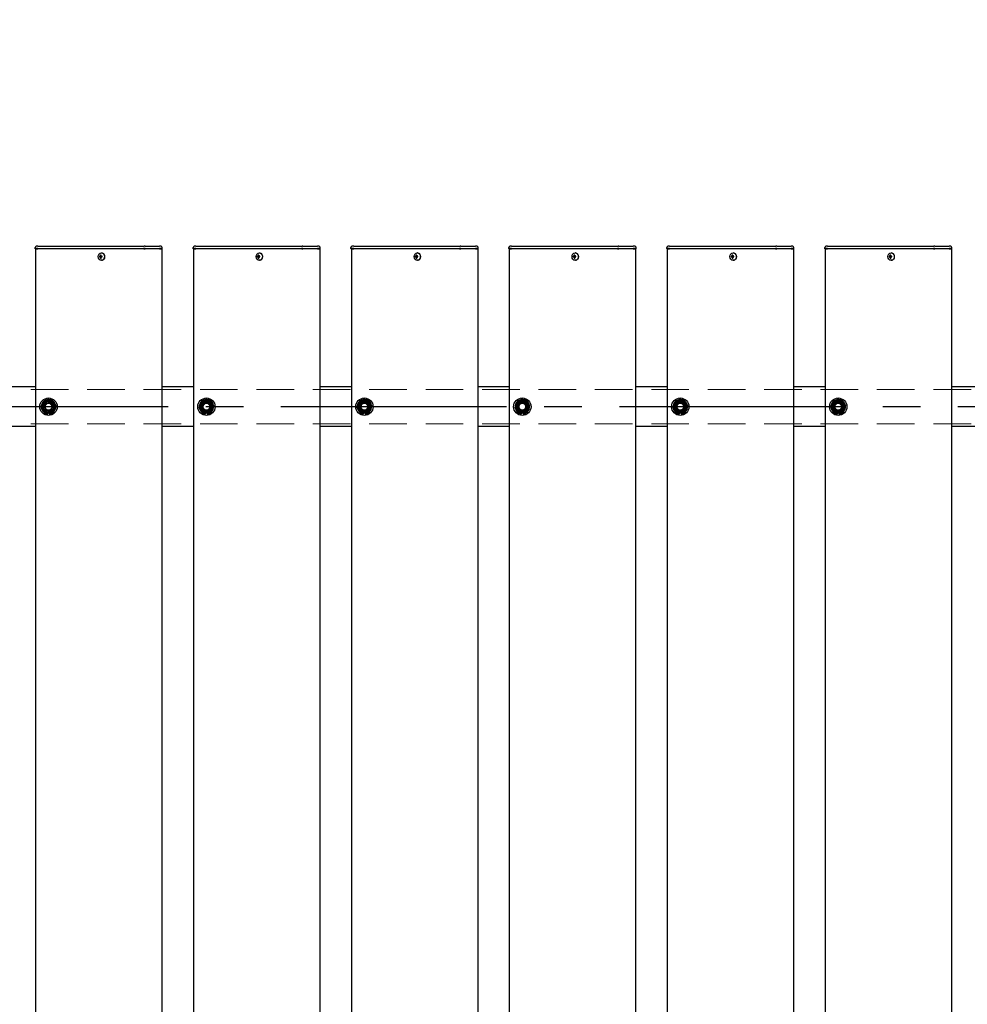
# Model space of a CAD drawing. Extents: x 0 to 21000, y 0 to 14850.
# Drawn here: x 7839 to 9039, y 11111 to 12357 of the extents above; entities that cross this region are included whole.
import ezdxf

# ---------------------------------------------------------------- set-up
doc = ezdxf.new("R2010")
doc.units = 0
doc.header["$LTSCALE"] = 15
doc.linetypes.add('CENTER2', pattern=[28.575, 19.05, -3.175, 3.175, -3.175])
doc.linetypes.add('HIDDEN2', pattern=[4.7625, 3.175, -1.5875])
doc.layers.get('DEFPOINTS').update_dxf_attribs({"linetype": 'CONTINUOUS'})
for name, color, linetype in [('P001', 131, 'CONTINUOUS'), ('P_1CENTER', 2, 'CONTINUOUS'), ('P_2DIM', 6, 'CONTINUOUS')]:
    doc.layers.add(name, color=color, linetype=linetype)
doc.layers.add('P902（隠線）', color=147, linetype='CONTINUOUS', lineweight=5, true_color=0x3f6f7f)
doc.styles.add('BIGFONT', font='simplex.shx', dxfattribs={"bigfont": 'bigfont.shx'})
doc.dimstyles.new('DIMBIGFONT$0', dxfattribs={"dimscale": 50, "dimtxt": 3, "dimasz": 2, "dimexe": 1.5, "dimexo": 3, "dimgap": 0.75, "dimtad": 1, "dimdec": 1, "dimdsep": 46, "dimtxsty": 'BIGFONT', "dimsah": 1, "dimcen": 0, "dimclrt": 230, "dimadec": 1, "dimazin": 2, "dimtfac": 0.6, "dimtdec": 1, "dimtofl": 0, "dimtmove": 2, "dimatfit": 3, "dimfxl": 1, "dimtvp": 1, "dimtolj": 1, "dimarcsym": 0})

# ---------------------------------------------------------------- blocks, each defined once
blk = doc.blocks.new('*D28')
at = {"layer": 'DEFPOINTS', "color": 0}
for p in [(10875.2, 13067.5), (3475.2, 11924), (10875.2, 11878.2)]:
    blk.add_point(p, dxfattribs=at)
at = {"layer": 'P_2DIM', "color": 0, "lineweight": -2}
for p, q in [((3475.2, 12074), (3475.2, 13142.5)), ((10875.2, 12028.2), (10875.2, 13142.5)), ((3575.2, 13067.5), (10775.2, 13067.5))]:
    blk.add_line(p, q, dxfattribs=at)
at = {"layer": 'P_2DIM', "color": 0}
for points in [[(3575.2, 13084.1), (3575.2, 13050.8), (3475.2, 13067.5)], [(10775.2, 13084.1), (10775.2, 13050.8), (10875.2, 13067.5)]]:
    blk.add_solid(points, dxfattribs=at)
at = {"layer": 'P_2DIM', "color": 230, "insert": (7114.5, 13180), "char_height": 150, "attachment_point": 5, "style": 'BIGFONT'}
blk.add_mtext('\\A1;200x37@7400', dxfattribs=at)
blk = doc.blocks.new('*D20')
at = {"layer": 'DEFPOINTS', "color": 0}
for p in [(3375.2, 13467.5), (3375.2, 11891.7), (10975.2, 11891.7)]:
    blk.add_point(p, dxfattribs=at)
at = {"layer": 'P_2DIM', "color": 0, "lineweight": -2}
for p, q in [((3375.2, 12041.7), (3375.2, 13542.5)), ((10975.2, 12041.7), (10975.2, 13542.5)), ((10875.2, 13467.5), (3475.2, 13467.5))]:
    blk.add_line(p, q, dxfattribs=at)
at = {"layer": 'P_2DIM', "color": 0}
for points in [[(3475.2, 13484.1), (3475.2, 13450.8), (3375.2, 13467.5)], [(10875.2, 13484.1), (10875.2, 13450.8), (10975.2, 13467.5)]]:
    blk.add_solid(points, dxfattribs=at)
at = {"layer": 'P_2DIM', "color": 230, "insert": (7175.2, 13580), "char_height": 150, "attachment_point": 5, "style": 'BIGFONT'}
blk.add_mtext('\\A1;7600', dxfattribs=at)

msp = doc.modelspace()

# ---------------------------------------------------------------- linework, layer by layer
at = {"layer": 'P001'}
for p, q in [((7858.19, 12067.45), (7858.19, 12068.7)), ((7861.69, 12067.45), (7858.19, 12067.45)), ((7858.44, 12067.2), (7858.19, 12067.45)), ((7858.44, 12067.2), (7861.69, 12067.2)), ((7858.69, 12067.2), (7858.69, 9867.2)), ((7861.69, 12070.2), (7859.69, 12070.2)), ((7861.69, 12070.2), (7891.89, 12070.2)), ((7861.69, 12067.45), (7891.89, 12067.45)), ((7891.89, 12067.2), (7861.69, 12067.2)), ((7891.89, 12070.2), (7893.89, 12070.2)), ((7891.89, 12067.45), (7893.14, 12067.45)), ((7893.26, 12067.2), (7891.89, 12067.2)), ((7893.14, 12067.45), (7995.67, 12067.45)), ((7995.79, 12067.2), (7893.26, 12067.2)), ((7893.89, 12070.2), (7996.42, 12070.2)), ((7997.42, 12067.45), (7995.67, 12067.45)), ((7995.79, 12067.2), (7997.42, 12067.2)), ((7997.42, 12070.2), (7996.42, 12070.2)), ((7997.42, 12070.2), (8014.19, 12070.2)), ((7997.42, 12067.45), (8015.69, 12067.45)), ((8015.69, 12067.2), (7997.42, 12067.2)), ((8014.19, 12070.2), (8015.69, 12070.2)), ((8017.69, 12070.2), (8015.69, 12070.2)), ((8019.19, 12067.45), (8015.69, 12067.45)), ((8015.69, 12067.2), (8018.94, 12067.2)), ((8018.69, 12067.2), (8018.69, 9867.2)), ((8018.94, 12067.2), (8019.19, 12067.45)), ((8019.19, 12067.45), (8019.19, 12068.7)), ((8058.19, 12067.45), (8058.19, 12068.7)), ((8061.69, 12067.45), (8058.19, 12067.45)), ((8058.44, 12067.2), (8058.19, 12067.45)), ((8058.44, 12067.2), (8061.69, 12067.2)), ((8058.69, 12067.2), (8058.69, 9867.2)), ((8061.69, 12070.2), (8059.69, 12070.2)), ((8061.69, 12070.2), (8091.89, 12070.2)), ((8061.69, 12067.45), (8091.89, 12067.45)), ((8091.89, 12067.2), (8061.69, 12067.2)), ((8091.89, 12070.2), (8093.89, 12070.2)), ((8091.89, 12067.45), (8093.14, 12067.45)), ((8093.26, 12067.2), (8091.89, 12067.2)), ((8093.14, 12067.45), (8195.67, 12067.45)), ((8195.79, 12067.2), (8093.26, 12067.2)), ((8093.89, 12070.2), (8196.42, 12070.2)), ((8197.42, 12067.45), (8195.67, 12067.45)), ((8195.79, 12067.2), (8197.42, 12067.2)), ((8197.42, 12070.2), (8196.42, 12070.2)), ((8197.42, 12070.2), (8214.19, 12070.2)), ((8197.42, 12067.45), (8215.69, 12067.45)), ((8215.69, 12067.2), (8197.42, 12067.2)), ((8214.19, 12070.2), (8215.69, 12070.2)), ((8217.69, 12070.2), (8215.69, 12070.2)), ((8219.19, 12067.45), (8215.69, 12067.45)), ((8215.69, 12067.2), (8218.94, 12067.2)), ((8218.69, 12067.2), (8218.69, 9867.2)), ((8218.94, 12067.2), (8219.19, 12067.45)), ((8219.19, 12067.45), (8219.19, 12068.7)), ((8258.19, 12067.45), (8258.19, 12068.7)), ((8261.69, 12067.45), (8258.19, 12067.45)), ((8258.44, 12067.2), (8258.19, 12067.45)), ((8258.44, 12067.2), (8261.69, 12067.2)), ((8258.69, 12067.2), (8258.69, 9867.2)), ((8261.69, 12070.2), (8259.69, 12070.2)), ((8261.69, 12070.2), (8291.89, 12070.2)), ((8261.69, 12067.45), (8291.89, 12067.45)), ((8291.89, 12067.2), (8261.69, 12067.2)), ((8291.89, 12070.2), (8293.89, 12070.2)), ((8291.89, 12067.45), (8293.14, 12067.45)), ((8293.26, 12067.2), (8291.89, 12067.2)), ((8293.14, 12067.45), (8395.67, 12067.45)), ((8395.79, 12067.2), (8293.26, 12067.2)), ((8293.89, 12070.2), (8396.42, 12070.2)), ((8397.42, 12067.45), (8395.67, 12067.45)), ((8395.79, 12067.2), (8397.42, 12067.2)), ((8397.42, 12070.2), (8396.42, 12070.2)), ((8397.42, 12070.2), (8414.19, 12070.2)), ((8397.42, 12067.45), (8415.69, 12067.45)), ((8415.69, 12067.2), (8397.42, 12067.2)), ((8414.19, 12070.2), (8415.69, 12070.2)), ((8417.69, 12070.2), (8415.69, 12070.2)), ((8419.19, 12067.45), (8415.69, 12067.45)), ((8415.69, 12067.2), (8418.94, 12067.2)), ((8418.69, 12067.2), (8418.69, 9867.2)), ((8418.94, 12067.2), (8419.19, 12067.45)), ((8419.19, 12067.45), (8419.19, 12068.7)), ((8458.19, 12067.45), (8458.19, 12068.7)), ((8461.69, 12067.45), (8458.19, 12067.45)), ((8458.44, 12067.2), (8458.19, 12067.45)), ((8458.44, 12067.2), (8461.69, 12067.2)), ((8458.69, 12067.2), (8458.69, 9867.2)), ((8461.69, 12070.2), (8459.69, 12070.2)), ((8461.69, 12070.2), (8491.89, 12070.2)), ((8461.69, 12067.45), (8491.89, 12067.45)), ((8491.89, 12067.2), (8461.69, 12067.2)), ((8491.89, 12070.2), (8493.89, 12070.2)), ((8491.89, 12067.45), (8493.14, 12067.45)), ((8493.26, 12067.2), (8491.89, 12067.2)), ((8493.14, 12067.45), (8595.67, 12067.45)), ((8595.79, 12067.2), (8493.26, 12067.2)), ((8493.89, 12070.2), (8596.42, 12070.2)), ((8597.42, 12067.45), (8595.67, 12067.45)), ((8595.79, 12067.2), (8597.42, 12067.2)), ((8597.42, 12070.2), (8596.42, 12070.2)), ((8597.42, 12070.2), (8614.19, 12070.2)), ((8597.42, 12067.45), (8615.69, 12067.45)), ((8615.69, 12067.2), (8597.42, 12067.2)), ((8614.19, 12070.2), (8615.69, 12070.2)), ((8617.69, 12070.2), (8615.69, 12070.2)), ((8619.19, 12067.45), (8615.69, 12067.45)), ((8615.69, 12067.2), (8618.94, 12067.2)), ((8618.69, 12067.2), (8618.69, 9867.2)), ((8618.94, 12067.2), (8619.19, 12067.45)), ((8619.19, 12067.45), (8619.19, 12068.7)), ((8658.19, 12067.45), (8658.19, 12068.7)), ((8661.69, 12067.45), (8658.19, 12067.45)), ((8658.44, 12067.2), (8658.19, 12067.45)), ((8658.44, 12067.2), (8661.69, 12067.2)), ((8658.69, 12067.2), (8658.69, 9867.2)), ((8661.69, 12070.2), (8659.69, 12070.2)), ((8661.69, 12070.2), (8691.89, 12070.2)), ((8661.69, 12067.45), (8691.89, 12067.45)), ((8691.89, 12067.2), (8661.69, 12067.2)), ((8691.89, 12070.2), (8693.89, 12070.2)), ((8691.89, 12067.45), (8693.14, 12067.45)), ((8693.26, 12067.2), (8691.89, 12067.2)), ((8693.14, 12067.45), (8795.67, 12067.45)), ((8795.79, 12067.2), (8693.26, 12067.2)), ((8693.89, 12070.2), (8796.42, 12070.2)), ((8797.42, 12067.45), (8795.67, 12067.45)), ((8795.79, 12067.2), (8797.42, 12067.2)), ((8797.42, 12070.2), (8796.42, 12070.2)), ((8797.42, 12070.2), (8814.19, 12070.2)), ((8797.42, 12067.45), (8815.69, 12067.45)), ((8815.69, 12067.2), (8797.42, 12067.2)), ((8814.19, 12070.2), (8815.69, 12070.2)), ((8817.69, 12070.2), (8815.69, 12070.2)), ((8819.19, 12067.45), (8815.69, 12067.45)), ((8815.69, 12067.2), (8818.94, 12067.2)), ((8818.69, 12067.2), (8818.69, 9867.2)), ((8818.94, 12067.2), (8819.19, 12067.45)), ((8819.19, 12067.45), (8819.19, 12068.7)), ((8858.19, 12067.45), (8858.19, 12068.7)), ((8861.69, 12067.45), (8858.19, 12067.45)), ((8858.44, 12067.2), (8858.19, 12067.45)), ((8858.44, 12067.2), (8861.69, 12067.2)), ((8858.69, 12067.2), (8858.69, 9867.2)), ((8861.69, 12070.2), (8859.69, 12070.2)), ((8861.69, 12070.2), (8891.89, 12070.2)), ((8861.69, 12067.45), (8891.89, 12067.45)), ((8891.89, 12067.2), (8861.69, 12067.2)), ((8891.89, 12070.2), (8893.89, 12070.2)), ((8891.89, 12067.45), (8893.14, 12067.45)), ((8893.26, 12067.2), (8891.89, 12067.2)), ((8893.14, 12067.45), (8995.67, 12067.45)), ((8995.79, 12067.2), (8893.26, 12067.2)), ((8893.89, 12070.2), (8996.42, 12070.2)), ((8997.42, 12067.45), (8995.67, 12067.45)), ((8995.79, 12067.2), (8997.42, 12067.2)), ((8997.42, 12070.2), (8996.42, 12070.2)), ((8997.42, 12070.2), (9014.19, 12070.2)), ((8997.42, 12067.45), (9015.69, 12067.45)), ((9015.69, 12067.2), (8997.42, 12067.2)), ((9014.19, 12070.2), (9015.69, 12070.2)), ((9017.69, 12070.2), (9015.69, 12070.2)), ((9019.19, 12067.45), (9015.69, 12067.45)), ((9015.69, 12067.2), (9018.94, 12067.2)), ((9018.69, 12067.2), (9018.69, 9867.2)), ((9018.94, 12067.2), (9019.19, 12067.45)), ((9019.19, 12067.45), (9019.19, 12068.7)), ((7940.68, 12057.7), (7939.58, 12057.7)), ((7939.58, 12056.7), (7940.68, 12056.7)), ((7941.55, 12057.7), (7940.68, 12057.7)), ((7941.55, 12056.7), (7940.68, 12056.7)), ((7941.58, 12058.22), (7940.83, 12059.15)), ((7941.58, 12056.19), (7940.83, 12055.26)), ((7942.95, 12057.7), (7941.55, 12057.7)), ((7941.55, 12056.7), (7942.95, 12056.7)), ((7941.83, 12057.7), (7941.83, 12056.7)), ((7942.35, 12061.9), (7942.2, 12061.9)), ((7942.87, 12056.7), (7942.87, 12057.7)), ((8140.68, 12057.7), (8139.58, 12057.7)), ((8139.58, 12056.7), (8140.68, 12056.7)), ((8141.55, 12057.7), (8140.68, 12057.7)), ((8141.55, 12056.7), (8140.68, 12056.7)), ((8141.58, 12058.22), (8140.83, 12059.15)), ((8141.58, 12056.19), (8140.83, 12055.26)), ((8142.95, 12057.7), (8141.55, 12057.7)), ((8141.55, 12056.7), (8142.95, 12056.7)), ((8141.83, 12057.7), (8141.83, 12056.7)), ((8142.35, 12061.9), (8142.2, 12061.9)), ((8142.87, 12056.7), (8142.87, 12057.7)), ((8340.68, 12057.7), (8339.58, 12057.7)), ((8339.58, 12056.7), (8340.68, 12056.7)), ((8341.55, 12057.7), (8340.68, 12057.7)), ((8341.55, 12056.7), (8340.68, 12056.7)), ((8341.58, 12058.22), (8340.83, 12059.15)), ((8341.58, 12056.19), (8340.83, 12055.26)), ((8342.95, 12057.7), (8341.55, 12057.7)), ((8341.55, 12056.7), (8342.95, 12056.7)), ((8341.83, 12057.7), (8341.83, 12056.7)), ((8342.35, 12061.9), (8342.2, 12061.9)), ((8342.87, 12056.7), (8342.87, 12057.7)), ((8540.68, 12057.7), (8539.58, 12057.7)), ((8539.58, 12056.7), (8540.68, 12056.7)), ((8541.55, 12057.7), (8540.68, 12057.7)), ((8541.55, 12056.7), (8540.68, 12056.7)), ((8541.58, 12058.22), (8540.83, 12059.15)), ((8541.58, 12056.19), (8540.83, 12055.26)), ((8542.95, 12057.7), (8541.55, 12057.7)), ((8541.55, 12056.7), (8542.95, 12056.7)), ((8541.83, 12057.7), (8541.83, 12056.7)), ((8542.35, 12061.9), (8542.2, 12061.9)), ((8542.87, 12056.7), (8542.87, 12057.7)), ((8740.68, 12057.7), (8739.58, 12057.7)), ((8739.58, 12056.7), (8740.68, 12056.7)), ((8741.55, 12057.7), (8740.68, 12057.7)), ((8741.55, 12056.7), (8740.68, 12056.7)), ((8741.58, 12058.22), (8740.83, 12059.15)), ((8741.58, 12056.19), (8740.83, 12055.26)), ((8742.95, 12057.7), (8741.55, 12057.7)), ((8741.55, 12056.7), (8742.95, 12056.7)), ((8741.83, 12057.7), (8741.83, 12056.7)), ((8742.35, 12061.9), (8742.2, 12061.9)), ((8742.87, 12056.7), (8742.87, 12057.7)), ((8940.68, 12057.7), (8939.58, 12057.7)), ((8939.58, 12056.7), (8940.68, 12056.7)), ((8941.55, 12057.7), (8940.68, 12057.7)), ((8941.55, 12056.7), (8940.68, 12056.7)), ((8941.58, 12058.22), (8940.83, 12059.15)), ((8941.58, 12056.19), (8940.83, 12055.26)), ((8942.95, 12057.7), (8941.55, 12057.7)), ((8941.55, 12056.7), (8942.95, 12056.7)), ((8941.83, 12057.7), (8941.83, 12056.7)), ((8942.35, 12061.9), (8942.2, 12061.9)), ((8942.87, 12056.7), (8942.87, 12057.7)), ((7942.35, 12052.5), (7942.2, 12052.5)), ((8142.35, 12052.5), (8142.2, 12052.5)), ((8342.35, 12052.5), (8342.2, 12052.5)), ((8542.35, 12052.5), (8542.2, 12052.5)), ((8742.35, 12052.5), (8742.2, 12052.5)), ((8942.35, 12052.5), (8942.2, 12052.5)), ((7858.69, 11892.2), (7818.69, 11892.2)), ((8058.69, 11892.2), (8018.69, 11892.2)), ((8258.69, 11892.2), (8218.69, 11892.2)), ((8458.69, 11892.2), (8418.69, 11892.2)), ((8658.69, 11892.2), (8618.69, 11892.2)), ((8858.69, 11892.2), (8818.69, 11892.2)), ((9058.69, 11892.2), (9018.69, 11892.2)), ((7874.19, 11858.06), (7874.19, 11858.97)), ((7876.19, 11859.27), (7876.19, 11858.06)), ((8074.19, 11858.06), (8074.19, 11858.97)), ((8076.19, 11859.27), (8076.19, 11858.06)), ((8274.19, 11858.06), (8274.19, 11858.97)), ((8276.19, 11859.27), (8276.19, 11858.06)), ((8474.19, 11858.06), (8474.19, 11858.97)), ((8476.19, 11859.27), (8476.19, 11858.06)), ((8674.19, 11858.06), (8674.19, 11858.97)), ((8676.19, 11859.27), (8676.19, 11858.06)), ((8874.19, 11858.06), (8874.19, 11858.97)), ((8876.19, 11859.27), (8876.19, 11858.06)), ((7858.69, 11842.2), (7818.69, 11842.2)), ((8058.69, 11842.2), (8018.69, 11842.2)), ((8258.69, 11842.2), (8218.69, 11842.2)), ((8458.69, 11842.2), (8418.69, 11842.2)), ((8658.69, 11842.2), (8618.69, 11842.2)), ((8858.69, 11842.2), (8818.69, 11842.2)), ((9058.69, 11842.2), (9018.69, 11842.2))]:
    msp.add_line(p, q, dxfattribs=at)
for centre in [(7875.19, 11867.2), (8075.19, 11867.2), (8275.19, 11867.2), (8475.19, 11867.2), (8675.19, 11867.2), (8875.19, 11867.2)]:
    msp.add_circle(centre, 11, dxfattribs=at)
for centre, radius, start, end in [((7859.69, 12068.7), 1.5, 90, 180), ((8017.69, 12068.7), 1.5, 0, 90), ((8059.69, 12068.7), 1.5, 90, 180), ((8217.69, 12068.7), 1.5, 0, 90), ((8259.69, 12068.7), 1.5, 90, 180), ((8417.69, 12068.7), 1.5, 0, 90), ((8459.69, 12068.7), 1.5, 90, 180), ((8617.69, 12068.7), 1.5, 0, 90), ((8659.69, 12068.7), 1.5, 90, 180), ((8817.69, 12068.7), 1.5, 0, 90), ((8859.69, 12068.7), 1.5, 90, 180), ((9017.69, 12068.7), 1.5, 0, 90), ((7875.19, 11867.2), 9.2, 128.93589, 188.11958), ((7875.19, 11867.2), 8, 158.52773, 218.52773), ((7875.19, 11867.2), 8, 98.52773, 158.52773), ((7875.19, 11867.2), 9.2, 68.93589, 128.11958), ((7875.19, 11867.2), 8, 38.52773, 98.52773), ((7875.19, 11867.2), 9.2, 8.93589, 68.11958), ((7875.19, 11867.2), 9.2, 308.93589, 8.11958), ((7875.19, 11867.2), 8, 338.52773, 38.52773), ((8075.19, 11867.2), 9.2, 128.93589, 188.11958), ((8075.19, 11867.2), 8, 158.52773, 218.52773), ((8075.19, 11867.2), 8, 98.52773, 158.52773), ((8075.19, 11867.2), 9.2, 68.93589, 128.11958), ((8075.19, 11867.2), 8, 38.52773, 98.52773), ((8075.19, 11867.2), 9.2, 8.93589, 68.11958), ((8075.19, 11867.2), 9.2, 308.93589, 8.11958), ((8075.19, 11867.2), 8, 338.52773, 38.52773), ((8275.19, 11867.2), 9.2, 128.93589, 188.11958), ((8275.19, 11867.2), 8, 158.52773, 218.52773), ((8275.19, 11867.2), 8, 98.52773, 158.52773), ((8275.19, 11867.2), 9.2, 68.93589, 128.11958), ((8275.19, 11867.2), 8, 38.52773, 98.52773), ((8275.19, 11867.2), 9.2, 8.93589, 68.11958), ((8275.19, 11867.2), 9.2, 308.93589, 8.11958), ((8275.19, 11867.2), 8, 338.52773, 38.52773), ((8475.19, 11867.2), 9.2, 128.93589, 188.11958), ((8475.19, 11867.2), 8, 158.52773, 218.52773), ((8475.19, 11867.2), 8, 98.52773, 158.52773), ((8475.19, 11867.2), 9.2, 68.93589, 128.11958), ((8475.19, 11867.2), 8, 38.52773, 98.52773), ((8475.19, 11867.2), 9.2, 8.93589, 68.11958), ((8475.19, 11867.2), 9.2, 308.93589, 8.11958), ((8475.19, 11867.2), 8, 338.52773, 38.52773), ((8675.19, 11867.2), 9.2, 128.93589, 188.11958), ((8675.19, 11867.2), 8, 158.52773, 218.52773), ((8675.19, 11867.2), 8, 98.52773, 158.52773), ((8675.19, 11867.2), 9.2, 68.93589, 128.11958), ((8675.19, 11867.2), 8, 38.52773, 98.52773), ((8675.19, 11867.2), 9.2, 8.93589, 68.11958), ((8675.19, 11867.2), 9.2, 308.93589, 8.11958), ((8675.19, 11867.2), 8, 338.52773, 38.52773), ((8875.19, 11867.2), 9.2, 128.93589, 188.11958), ((8875.19, 11867.2), 8, 158.52773, 218.52773), ((8875.19, 11867.2), 8, 98.52773, 158.52773), ((8875.19, 11867.2), 9.2, 68.93589, 128.11958), ((8875.19, 11867.2), 8, 38.52773, 98.52773), ((8875.19, 11867.2), 9.2, 8.93589, 68.11958), ((8875.19, 11867.2), 9.2, 308.93589, 8.11958), ((8875.19, 11867.2), 8, 338.52773, 38.52773), ((7875.19, 11867.2), 9.2, 188.93589, 248.11958), ((7875.19, 11867.2), 8, 218.52773, 278.52773), ((7875.19, 11867.2), 9.2, 248.93589, 263.75987), ((7875.19, 11867.2), 9.2, 276.24013, 308.11958), ((7875.19, 11867.2), 8, 278.52773, 338.52773), ((8075.19, 11867.2), 9.2, 188.93589, 248.11958), ((8075.19, 11867.2), 8, 218.52773, 278.52773), ((8075.19, 11867.2), 9.2, 248.93589, 263.75987), ((8075.19, 11867.2), 9.2, 276.24013, 308.11958), ((8075.19, 11867.2), 8, 278.52773, 338.52773), ((8275.19, 11867.2), 9.2, 188.93589, 248.11958), ((8275.19, 11867.2), 8, 218.52773, 278.52773), ((8275.19, 11867.2), 9.2, 248.93589, 263.75987), ((8275.19, 11867.2), 9.2, 276.24013, 308.11958), ((8275.19, 11867.2), 8, 278.52773, 338.52773), ((8475.19, 11867.2), 9.2, 188.93589, 248.11958), ((8475.19, 11867.2), 8, 218.52773, 278.52773), ((8475.19, 11867.2), 9.2, 248.93589, 263.75987), ((8475.19, 11867.2), 9.2, 276.24013, 308.11958), ((8475.19, 11867.2), 8, 278.52773, 338.52773), ((8675.19, 11867.2), 9.2, 188.93589, 248.11958), ((8675.19, 11867.2), 8, 218.52773, 278.52773), ((8675.19, 11867.2), 9.2, 248.93589, 263.75987), ((8675.19, 11867.2), 9.2, 276.24013, 308.11958), ((8675.19, 11867.2), 8, 278.52773, 338.52773), ((8875.19, 11867.2), 9.2, 188.93589, 248.11958), ((8875.19, 11867.2), 8, 218.52773, 278.52773), ((8875.19, 11867.2), 9.2, 248.93589, 263.75987), ((8875.19, 11867.2), 9.2, 276.24013, 308.11958), ((8875.19, 11867.2), 8, 278.52773, 338.52773)]:
    msp.add_arc(centre, radius, start, end, dxfattribs=at)
for centre in [(7942.2, 12057.2), (8142.2, 12057.2), (8342.2, 12057.2), (8542.2, 12057.2), (8742.2, 12057.2), (8942.2, 12057.2)]:
    msp.add_ellipse(centre, major_axis=(0, -4.7), ratio=0.8660254, dxfattribs=at)
for centre, major_axis, ratio, start_param, end_param in [((7944.82, 12057.2), (0, 5.96), 0.8812945, 1.4867866, 1.6548061), ((7943.72, 12057.2), (0, 6.1), 0.5, 1.2470058, 1.488737), ((7943.72, 12057.2), (0, 6.1), 0.5, 1.6528556, 1.8945868), ((7943.79, 12056.02), (5.69, -1.76), 0.4563431, 2.0834936, 2.2515131), ((7943.79, 12058.39), (-5.69, -1.76), 0.4563431, 0.8900796, 1.0580991), ((7944.59, 12057.2), (0, -6.1), 0.5, 4.3885985, 4.6303297), ((7944.59, 12057.2), (0, -6.1), 0.5, 4.7944483, 5.0361795), ((7942.35, 12057.2), (0, -4.7), 0.8660254, 0, 3.1415927), ((7942.76, 12057.2), (0, -5.96), 0.0313918, 1.4867866, 1.6548061), ((8144.82, 12057.2), (0, 5.96), 0.8812945, 1.4867866, 1.6548061), ((8143.72, 12057.2), (0, 6.1), 0.5, 1.2470058, 1.488737), ((8143.72, 12057.2), (0, 6.1), 0.5, 1.6528556, 1.8945868), ((8143.79, 12056.02), (5.69, -1.76), 0.4563431, 2.0834936, 2.2515131), ((8143.79, 12058.39), (-5.69, -1.76), 0.4563431, 0.8900796, 1.0580991), ((8144.59, 12057.2), (0, -6.1), 0.5, 4.3885985, 4.6303297), ((8144.59, 12057.2), (0, -6.1), 0.5, 4.7944483, 5.0361795), ((8142.35, 12057.2), (0, -4.7), 0.8660254, 0, 3.1415927), ((8142.76, 12057.2), (0, -5.96), 0.0313918, 1.4867866, 1.6548061), ((8344.82, 12057.2), (0, 5.96), 0.8812945, 1.4867866, 1.6548061), ((8343.72, 12057.2), (0, 6.1), 0.5, 1.2470058, 1.488737), ((8343.72, 12057.2), (0, 6.1), 0.5, 1.6528556, 1.8945868), ((8343.79, 12056.02), (5.69, -1.76), 0.4563431, 2.0834936, 2.2515131), ((8343.79, 12058.39), (-5.69, -1.76), 0.4563431, 0.8900796, 1.0580991), ((8344.59, 12057.2), (0, -6.1), 0.5, 4.3885985, 4.6303297), ((8344.59, 12057.2), (0, -6.1), 0.5, 4.7944483, 5.0361795), ((8342.35, 12057.2), (0, -4.7), 0.8660254, 0, 3.1415927), ((8342.76, 12057.2), (0, -5.96), 0.0313918, 1.4867866, 1.6548061), ((8544.82, 12057.2), (0, 5.96), 0.8812945, 1.4867866, 1.6548061), ((8543.72, 12057.2), (0, 6.1), 0.5, 1.2470058, 1.488737), ((8543.72, 12057.2), (0, 6.1), 0.5, 1.6528556, 1.8945868), ((8543.79, 12056.02), (5.69, -1.76), 0.4563431, 2.0834936, 2.2515131), ((8543.79, 12058.39), (-5.69, -1.76), 0.4563431, 0.8900796, 1.0580991), ((8544.59, 12057.2), (0, -6.1), 0.5, 4.3885985, 4.6303297), ((8544.59, 12057.2), (0, -6.1), 0.5, 4.7944483, 5.0361795), ((8542.35, 12057.2), (0, -4.7), 0.8660254, 0, 3.1415927), ((8542.76, 12057.2), (0, -5.96), 0.0313918, 1.4867866, 1.6548061), ((8744.82, 12057.2), (0, 5.96), 0.8812945, 1.4867866, 1.6548061), ((8743.72, 12057.2), (0, 6.1), 0.5, 1.2470058, 1.488737), ((8743.72, 12057.2), (0, 6.1), 0.5, 1.6528556, 1.8945868), ((8743.79, 12056.02), (5.69, -1.76), 0.4563431, 2.0834936, 2.2515131), ((8743.79, 12058.39), (-5.69, -1.76), 0.4563431, 0.8900796, 1.0580991), ((8744.59, 12057.2), (0, -6.1), 0.5, 4.3885985, 4.6303297), ((8744.59, 12057.2), (0, -6.1), 0.5, 4.7944483, 5.0361795), ((8742.35, 12057.2), (0, -4.7), 0.8660254, 0, 3.1415927), ((8742.76, 12057.2), (0, -5.96), 0.0313918, 1.4867866, 1.6548061), ((8944.82, 12057.2), (0, 5.96), 0.8812945, 1.4867866, 1.6548061), ((8943.72, 12057.2), (0, 6.1), 0.5, 1.2470058, 1.488737), ((8943.72, 12057.2), (0, 6.1), 0.5, 1.6528556, 1.8945868), ((8943.79, 12056.02), (5.69, -1.76), 0.4563431, 2.0834936, 2.2515131), ((8943.79, 12058.39), (-5.69, -1.76), 0.4563431, 0.8900796, 1.0580991), ((8944.59, 12057.2), (0, -6.1), 0.5, 4.3885985, 4.6303297), ((8944.59, 12057.2), (0, -6.1), 0.5, 4.7944483, 5.0361795), ((8942.35, 12057.2), (0, -4.7), 0.8660254, 0, 3.1415927), ((8942.76, 12057.2), (0, -5.96), 0.0313918, 1.4867866, 1.6548061)]:
    msp.add_ellipse(centre, major_axis=major_axis, ratio=ratio, start_param=start_param, end_param=end_param, dxfattribs=at)
for points in [[(7866.06, 11865.83), (7866.96, 11868.14), (7867.75, 11870.13)], [(7867.75, 11870.13), (7868.53, 11872.13), (7869.44, 11874.43)], [(7869.44, 11874.43), (7871.88, 11874.8), (7874, 11875.12)], [(7874, 11875.12), (7876.12, 11875.43), (7878.57, 11875.8)], [(7878.57, 11875.8), (7880.11, 11873.86), (7881.45, 11872.19)], [(7881.45, 11872.19), (7882.78, 11870.51), (7884.33, 11868.57)], [(7884.33, 11868.57), (7883.42, 11866.27), (7882.64, 11864.28)], [(8066.06, 11865.83), (8066.96, 11868.14), (8067.75, 11870.13)], [(8067.75, 11870.13), (8068.53, 11872.13), (8069.44, 11874.43)], [(8069.44, 11874.43), (8071.88, 11874.8), (8074, 11875.12)], [(8074, 11875.12), (8076.12, 11875.43), (8078.57, 11875.8)], [(8078.57, 11875.8), (8080.11, 11873.86), (8081.45, 11872.19)], [(8081.45, 11872.19), (8082.78, 11870.51), (8084.33, 11868.57)], [(8084.33, 11868.57), (8083.42, 11866.27), (8082.64, 11864.28)], [(8266.06, 11865.83), (8266.96, 11868.14), (8267.75, 11870.13)], [(8267.75, 11870.13), (8268.53, 11872.13), (8269.44, 11874.43)], [(8269.44, 11874.43), (8271.88, 11874.8), (8274, 11875.12)], [(8274, 11875.12), (8276.12, 11875.43), (8278.57, 11875.8)], [(8278.57, 11875.8), (8280.11, 11873.86), (8281.45, 11872.19)], [(8281.45, 11872.19), (8282.78, 11870.51), (8284.33, 11868.57)], [(8284.33, 11868.57), (8283.42, 11866.27), (8282.64, 11864.28)], [(8466.06, 11865.83), (8466.96, 11868.14), (8467.75, 11870.13)], [(8467.75, 11870.13), (8468.53, 11872.13), (8469.44, 11874.43)], [(8469.44, 11874.43), (8471.88, 11874.8), (8474, 11875.12)], [(8474, 11875.12), (8476.12, 11875.43), (8478.57, 11875.8)], [(8478.57, 11875.8), (8480.11, 11873.86), (8481.45, 11872.19)], [(8481.45, 11872.19), (8482.78, 11870.51), (8484.33, 11868.57)], [(8484.33, 11868.57), (8483.42, 11866.27), (8482.64, 11864.28)], [(8666.06, 11865.83), (8666.96, 11868.14), (8667.75, 11870.13)], [(8667.75, 11870.13), (8668.53, 11872.13), (8669.44, 11874.43)], [(8669.44, 11874.43), (8671.88, 11874.8), (8674, 11875.12)], [(8674, 11875.12), (8676.12, 11875.43), (8678.57, 11875.8)], [(8678.57, 11875.8), (8680.11, 11873.86), (8681.45, 11872.19)], [(8681.45, 11872.19), (8682.78, 11870.51), (8684.33, 11868.57)], [(8684.33, 11868.57), (8683.42, 11866.27), (8682.64, 11864.28)], [(8866.06, 11865.83), (8866.96, 11868.14), (8867.75, 11870.13)], [(8867.75, 11870.13), (8868.53, 11872.13), (8869.44, 11874.43)], [(8869.44, 11874.43), (8871.88, 11874.8), (8874, 11875.12)], [(8874, 11875.12), (8876.12, 11875.43), (8878.57, 11875.8)], [(8878.57, 11875.8), (8880.11, 11873.86), (8881.45, 11872.19)], [(8881.45, 11872.19), (8882.78, 11870.51), (8884.33, 11868.57)], [(8884.33, 11868.57), (8883.42, 11866.27), (8882.64, 11864.28)], [(7868.93, 11862.22), (7867.6, 11863.9), (7866.06, 11865.83)], [(7871.81, 11858.61), (7870.27, 11860.54), (7868.93, 11862.22)], [(7876.38, 11859.29), (7874.26, 11858.98), (7871.81, 11858.61)], [(7880.94, 11859.98), (7878.5, 11859.61), (7876.38, 11859.29)], [(7882.64, 11864.28), (7881.85, 11862.28), (7880.94, 11859.98)], [(8068.93, 11862.22), (8067.6, 11863.9), (8066.06, 11865.83)], [(8071.81, 11858.61), (8070.27, 11860.54), (8068.93, 11862.22)], [(8076.38, 11859.29), (8074.26, 11858.98), (8071.81, 11858.61)], [(8080.94, 11859.98), (8078.5, 11859.61), (8076.38, 11859.29)], [(8082.64, 11864.28), (8081.85, 11862.28), (8080.94, 11859.98)], [(8268.93, 11862.22), (8267.6, 11863.9), (8266.06, 11865.83)], [(8271.81, 11858.61), (8270.27, 11860.54), (8268.93, 11862.22)], [(8276.38, 11859.29), (8274.26, 11858.98), (8271.81, 11858.61)], [(8280.94, 11859.98), (8278.5, 11859.61), (8276.38, 11859.29)], [(8282.64, 11864.28), (8281.85, 11862.28), (8280.94, 11859.98)], [(8468.93, 11862.22), (8467.6, 11863.9), (8466.06, 11865.83)], [(8471.81, 11858.61), (8470.27, 11860.54), (8468.93, 11862.22)], [(8476.38, 11859.29), (8474.26, 11858.98), (8471.81, 11858.61)], [(8480.94, 11859.98), (8478.5, 11859.61), (8476.38, 11859.29)], [(8482.64, 11864.28), (8481.85, 11862.28), (8480.94, 11859.98)], [(8668.93, 11862.22), (8667.6, 11863.9), (8666.06, 11865.83)], [(8671.81, 11858.61), (8670.27, 11860.54), (8668.93, 11862.22)], [(8676.38, 11859.29), (8674.26, 11858.98), (8671.81, 11858.61)], [(8680.94, 11859.98), (8678.5, 11859.61), (8676.38, 11859.29)], [(8682.64, 11864.28), (8681.85, 11862.28), (8680.94, 11859.98)], [(8868.93, 11862.22), (8867.6, 11863.9), (8866.06, 11865.83)], [(8871.81, 11858.61), (8870.27, 11860.54), (8868.93, 11862.22)], [(8876.38, 11859.29), (8874.26, 11858.98), (8871.81, 11858.61)], [(8880.94, 11859.98), (8878.5, 11859.61), (8876.38, 11859.29)], [(8882.64, 11864.28), (8881.85, 11862.28), (8880.94, 11859.98)]]:
    msp.add_rational_spline(points, [1, 1.0379548493, 1], degree=2, dxfattribs=at)
at = {"layer": 'P902（隠線）', "linetype": 'HIDDEN2'}
for p, q in [((10972.19, 11889), (3378.19, 11889)), ((10972.19, 11889), (6377.69, 11889)), ((7874.19, 11858.97), (7874.19, 11862.2)), ((7876.19, 11862.2), (7876.19, 11859.27)), ((8074.19, 11858.97), (8074.19, 11862.2)), ((8076.19, 11862.2), (8076.19, 11859.27)), ((8274.19, 11858.97), (8274.19, 11862.2)), ((8276.19, 11862.2), (8276.19, 11859.27)), ((8474.19, 11858.97), (8474.19, 11862.2)), ((8476.19, 11862.2), (8476.19, 11859.27)), ((8674.19, 11858.97), (8674.19, 11862.2)), ((8676.19, 11862.2), (8676.19, 11859.27)), ((8874.19, 11858.97), (8874.19, 11862.2)), ((8876.19, 11862.2), (8876.19, 11859.27)), ((10972.19, 11845.4), (3378.19, 11845.4)), ((10972.19, 11845.4), (6377.69, 11845.4))]:
    msp.add_line(p, q, dxfattribs=at)
for centre, radius in [((7875.19, 11867.2), 8.15), ((7875.19, 11867.2), 7), ((7875.19, 11867.2), 6.75), ((7875.19, 11867.2), 6.5), ((7875.19, 11867.2), 5.25), ((7875.19, 11867.2), 5), ((7875.19, 11867.2), 4.5), ((7875.19, 11867.2), 4.19), ((8075.19, 11867.2), 8.15), ((8075.19, 11867.2), 7), ((8075.19, 11867.2), 6.75), ((8075.19, 11867.2), 6.5), ((8075.19, 11867.2), 5.25), ((8075.19, 11867.2), 5), ((8075.19, 11867.2), 4.5), ((8075.19, 11867.2), 4.19), ((8275.19, 11867.2), 8.15), ((8275.19, 11867.2), 7), ((8275.19, 11867.2), 6.75), ((8275.19, 11867.2), 6.5), ((8275.19, 11867.2), 5.25), ((8275.19, 11867.2), 5), ((8275.19, 11867.2), 4.5), ((8275.19, 11867.2), 4.19), ((8475.19, 11867.2), 8.15), ((8475.19, 11867.2), 7), ((8475.19, 11867.2), 6.75), ((8475.19, 11867.2), 6.5), ((8475.19, 11867.2), 5.25), ((8475.19, 11867.2), 5), ((8475.19, 11867.2), 4.5), ((8475.19, 11867.2), 4.19), ((8675.19, 11867.2), 8.15), ((8675.19, 11867.2), 7), ((8675.19, 11867.2), 6.75), ((8675.19, 11867.2), 6.5), ((8675.19, 11867.2), 5.25), ((8675.19, 11867.2), 5), ((8675.19, 11867.2), 4.5), ((8675.19, 11867.2), 4.19), ((8875.19, 11867.2), 8.15), ((8875.19, 11867.2), 7), ((8875.19, 11867.2), 6.75), ((8875.19, 11867.2), 6.5), ((8875.19, 11867.2), 5.25), ((8875.19, 11867.2), 5), ((8875.19, 11867.2), 4.5), ((8875.19, 11867.2), 4.19)]:
    msp.add_circle(centre, radius, dxfattribs=at)
for centre, radius, start, end in [((7875.19, 11867.2), 9.2, 128.11958, 128.93589), ((7875.19, 11867.2), 5.1, 281.30773, 258.69227), ((7875.19, 11867.2), 9.2, 68.11958, 68.93589), ((7875.19, 11867.2), 9.2, 8.11958, 8.93589), ((8075.19, 11867.2), 9.2, 128.11958, 128.93589), ((8075.19, 11867.2), 5.1, 281.30773, 258.69227), ((8075.19, 11867.2), 9.2, 68.11958, 68.93589), ((8075.19, 11867.2), 9.2, 8.11958, 8.93589), ((8275.19, 11867.2), 9.2, 128.11958, 128.93589), ((8275.19, 11867.2), 5.1, 281.30773, 258.69227), ((8275.19, 11867.2), 9.2, 68.11958, 68.93589), ((8275.19, 11867.2), 9.2, 8.11958, 8.93589), ((8475.19, 11867.2), 9.2, 128.11958, 128.93589), ((8475.19, 11867.2), 5.1, 281.30773, 258.69227), ((8475.19, 11867.2), 9.2, 68.11958, 68.93589), ((8475.19, 11867.2), 9.2, 8.11958, 8.93589), ((8675.19, 11867.2), 9.2, 128.11958, 128.93589), ((8675.19, 11867.2), 5.1, 281.30773, 258.69227), ((8675.19, 11867.2), 9.2, 68.11958, 68.93589), ((8675.19, 11867.2), 9.2, 8.11958, 8.93589), ((8875.19, 11867.2), 9.2, 128.11958, 128.93589), ((8875.19, 11867.2), 5.1, 281.30773, 258.69227), ((8875.19, 11867.2), 9.2, 68.11958, 68.93589), ((8875.19, 11867.2), 9.2, 8.11958, 8.93589), ((7875.19, 11867.2), 9.2, 188.11958, 188.93589), ((7875.19, 11867.2), 9.2, 248.11958, 248.93589), ((7875.19, 11867.2), 9.2, 308.11958, 308.93589), ((8075.19, 11867.2), 9.2, 188.11958, 188.93589), ((8075.19, 11867.2), 9.2, 248.11958, 248.93589), ((8075.19, 11867.2), 9.2, 308.11958, 308.93589), ((8275.19, 11867.2), 9.2, 188.11958, 188.93589), ((8275.19, 11867.2), 9.2, 248.11958, 248.93589), ((8275.19, 11867.2), 9.2, 308.11958, 308.93589), ((8475.19, 11867.2), 9.2, 188.11958, 188.93589), ((8475.19, 11867.2), 9.2, 248.11958, 248.93589), ((8475.19, 11867.2), 9.2, 308.11958, 308.93589), ((8675.19, 11867.2), 9.2, 188.11958, 188.93589), ((8675.19, 11867.2), 9.2, 248.11958, 248.93589), ((8675.19, 11867.2), 9.2, 308.11958, 308.93589), ((8875.19, 11867.2), 9.2, 188.11958, 188.93589), ((8875.19, 11867.2), 9.2, 248.11958, 248.93589), ((8875.19, 11867.2), 9.2, 308.11958, 308.93589)]:
    msp.add_arc(centre, radius, start, end, dxfattribs=at)
at = {"layer": 'P_1CENTER', "linetype": 'CENTER2'}
msp.add_line((11027.08, 11867.2), (3328.19, 11867.2), dxfattribs=at)

# ---------------------------------------------------------------- dimensions: what is measured, and where the dimension line sits
at = {"layer": 'P_2DIM'}
dim = msp.add_linear_dim(base=(3375.19, 13467.47), p1=(10975.19, 11891.7), p2=(3375.19, 11891.7), dimstyle='DIMBIGFONT$0', override={"dimtmove": 0}, dxfattribs=at)
dim.commit()
dim.dimension.update_dxf_attribs({"geometry": '*D20', "text_midpoint": (7175.19, 13579.97)})
dim = msp.add_linear_dim(base=(10875.19, 13067.47), p1=(3475.19, 11923.95), p2=(10875.19, 11878.2), text='200x37@<>', dimstyle='DIMBIGFONT$0', override={"dimtmove": 0}, dxfattribs=at)
dim.commit()
dim.dimension.update_dxf_attribs({"geometry": '*D28', "text_midpoint": (7114.47, 13067.47), "dimtype": 160})

doc.saveas('drawing.dxf')
